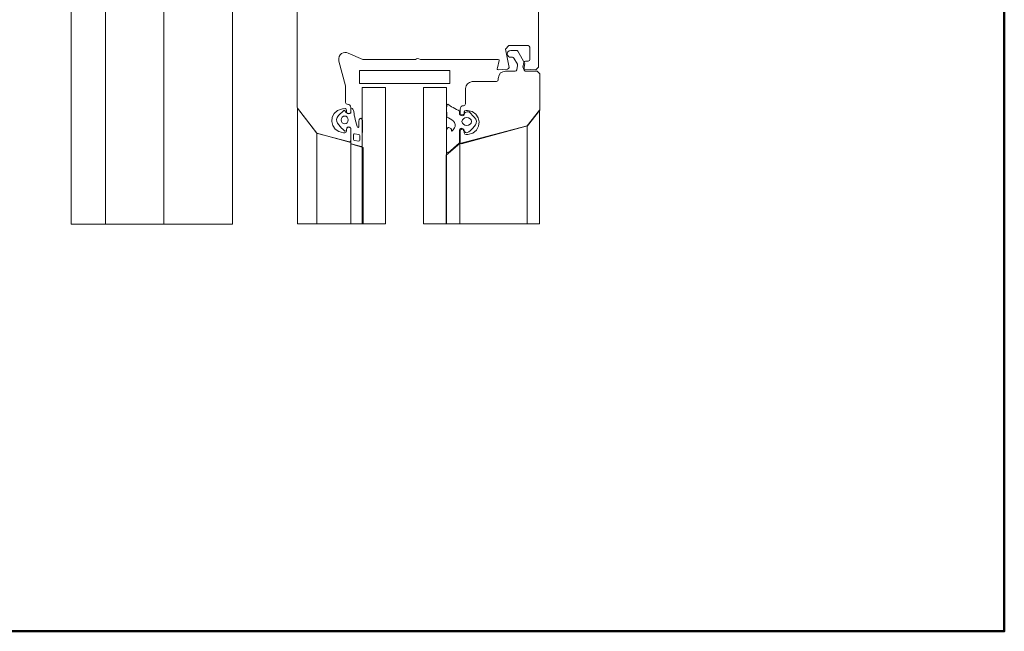
# Model space of a CAD drawing. Units: centimetres. Extents: x -8.8 to 8.8, y -14 to 13.9.
# Drawn here: x -0.8 to 8.8, y -9.4 to -3.4 of the extents above; entities that cross this region are included whole.
import ezdxf

# ---------------------------------------------------------------- set-up
doc = ezdxf.new("R2010")
doc.units = ezdxf.units.CM
doc.header["$MEASUREMENT"] = 0
doc.layers.add('Ebene 1', color=7, linetype='Continuous')

msp = doc.modelspace()

# ---------------------------------------------------------------- linework, layer by layer
at = {"layer": 'Ebene 1', "color": 242, "lineweight": 50}
msp.add_open_spline([(-7.74525, 13.94876), (-7.74525, 13.94876), (8.75475, 13.94876), (8.75475, 13.94876), (8.75475, 13.94876), (8.75475, 13.94876), (8.75475, -9.35128), (8.75475, -9.35128), (8.75475, -9.35128), (8.75475, -9.35128), (-8.74525, -9.35128), (-8.74525, -9.35128), (-8.74525, -9.35128), (-8.74525, -9.35128), (-8.74525, 11.94876), (-8.74525, 11.94876), (-8.74525, 11.94876), (-8.74525, 11.94876), (-7.74525, 13.94876), (-7.74525, 13.94876)], degree=3, knots=[0, 0, 0, 0, 0.1666667, 0.1666667, 0.1666667, 0.1666667, 0.3333333, 0.3333333, 0.3333333, 0.3333333, 0.5, 0.5, 0.5, 0.5, 0.6666667, 0.6666667, 0.6666667, 0.6666667, 1, 1, 1, 1], dxfattribs=at)
at = {"layer": 'Ebene 1', "color": 250, "lineweight": 9}
for points, knots in [([(0.02208, -0.57177), (0.02208, -0.57177), (0.02208, -5.3943), (0.02208, -5.3943), (0.02208, -5.3943), (0.02208, -5.3943), (-0.31125, -5.3943), (-0.31125, -5.3943), (-0.31125, -5.3943), (-0.31125, -5.3943), (-0.31125, -0.57177), (-0.31125, -0.57177), (-0.31125, -0.57177), (-0.31125, -0.57177), (-0.31125, 0.76155), (-0.31125, 0.76155), (-0.31125, 0.76155), (-0.06024, 0.5722), (0.02208, -0.1914), (0.02208, -0.57177)], [0, 0, 0, 0, 0.1666667, 0.1666667, 0.1666667, 0.1666667, 0.3333333, 0.3333333, 0.3333333, 0.3333333, 0.5, 0.5, 0.5, 0.5, 0.6666667, 0.6666667, 0.6666667, 0.6666667, 1, 1, 1, 1]), ([(1.25542, -0.57177), (1.25542, -0.12733), (1.25542, 0.31711), (1.25542, 0.76155), (1.25542, 0.76155), (0.77457, 0.44176), (0.5897, -0.02617), (0.58874, -0.57177), (0.58874, -0.57177), (0.58874, -0.57177), (0.58874, -5.3943), (0.58874, -5.3943), (0.58874, -5.3943), (0.58874, -5.3943), (1.25542, -5.3943), (1.25542, -5.3943), (1.25542, -5.3943), (1.25542, -5.3943), (1.25542, -0.57177), (1.25542, -0.57177)], [0, 0, 0, 0, 0.1666667, 0.1666667, 0.1666667, 0.1666667, 0.3333333, 0.3333333, 0.3333333, 0.3333333, 0.5, 0.5, 0.5, 0.5, 0.6666667, 0.6666667, 0.6666667, 0.6666667, 1, 1, 1, 1]), ([(4.22879, -2.07513), (4.22879, -2.07513), (4.22671, -2.06903), (4.22671, -2.06903), (4.22671, -2.06903), (4.22671, -2.06903), (4.11466, -1.92298), (4.11466, -1.92298), (4.11466, -1.92298), (4.11281, -1.92045), (4.11016, -1.91915), (4.1067, -1.91905), (4.1067, -1.91905), (4.1067, -1.91905), (3.75354, -1.91905), (3.75354, -1.91905), (3.75354, -1.91905), (3.74842, -1.91951), (3.74457, -1.92203), (3.7435, -1.92909), (3.7435, -1.92909), (3.7435, -1.92909), (3.74334, -2.05256), (3.74334, -2.05256), (3.74334, -2.05256), (3.76255, -2.06756), (3.78028, -2.06253), (3.78366, -2.04124), (3.78366, -2.04124), (3.78366, -2.04124), (3.78385, -2.01026), (3.78385, -2.01026), (3.78385, -2.01026), (3.78543, -2.00077), (3.79368, -1.99579), (3.80039, -1.99603), (3.80039, -1.99603), (3.80039, -1.99603), (3.82473, -1.99603), (3.82473, -1.99603), (3.82473, -1.99603), (3.82998, -1.996), (3.83456, -1.99838), (3.83843, -2.00316), (3.83843, -2.00316), (3.83843, -2.00316), (3.91811, -2.11696), (3.91811, -2.11696), (3.91811, -2.11696), (3.9226, -2.12098), (3.9226, -2.1274), (3.91811, -2.13615), (3.91811, -2.13615), (3.91811, -2.13615), (3.84898, -2.23491), (3.84898, -2.23491), (3.84898, -2.23491), (3.84519, -2.23986), (3.84063, -2.24223), (3.83527, -2.24203), (3.83527, -2.24203), (3.83527, -2.24203), (3.80039, -2.24203), (3.80039, -2.24203), (3.80039, -2.24203), (3.79641, -2.24183), (3.79245, -2.24061), (3.78856, -2.23712), (3.78856, -2.23712), (3.78547, -2.23457), (3.78342, -2.231), (3.78366, -2.22529), (3.78366, -2.22529), (3.78366, -2.22529), (3.78366, -2.21189), (3.78366, -2.21189), (3.78366, -2.21189), (3.77857, -2.1902), (3.76519, -2.18637), (3.7435, -2.2003), (3.7435, -2.2003), (3.7435, -2.2003), (3.7435, -2.27046), (3.7435, -2.27046), (3.7435, -2.27046), (3.74357, -2.27979), (3.74915, -2.28536), (3.76023, -2.2872), (3.76023, -2.2872), (3.76926, -2.28812), (3.77583, -2.29239), (3.77696, -2.30393), (3.77696, -2.30393), (3.77696, -2.30393), (3.77623, -2.54674), (3.77623, -2.54674), (3.77623, -2.54674), (3.77372, -2.56754), (3.75723, -2.58144), (3.72676, -2.58842), (3.72676, -2.58842), (3.72676, -2.58842), (3.43894, -2.58842), (3.43894, -2.58842), (3.43894, -2.58842), (3.43305, -2.58938), (3.4297, -2.59276), (3.4289, -2.59846), (3.4289, -2.59846), (3.4289, -2.59846), (3.4289, -2.65202), (3.4289, -2.65202), (3.4289, -2.65202), (3.4289, -2.65202), (3.41886, -2.66207), (3.41886, -2.66207), (3.41886, -2.66207), (3.41886, -2.66207), (3.372, -2.66207), (3.372, -2.66207), (3.372, -2.66207), (3.372, -2.66207), (3.36196, -2.67211), (3.36196, -2.67211), (3.36196, -2.67211), (3.36196, -2.67211), (3.36196, -2.77586), (3.36196, -2.77586), (3.36196, -2.77586), (3.36196, -2.77586), (3.372, -2.7859), (3.372, -2.7859), (3.372, -2.7859), (3.372, -2.7859), (3.41886, -2.7859), (3.41886, -2.7859), (3.41886, -2.7859), (3.41886, -2.7859), (3.4289, -2.79594), (3.4289, -2.79594), (3.4289, -2.79594), (3.4289, -2.79594), (3.4284, -2.94558), (3.4284, -2.94558), (3.4284, -2.94558), (3.42587, -2.96141), (3.41388, -2.96988), (3.39543, -2.97332), (3.39543, -2.97332), (3.39543, -2.97332), (3.16785, -2.97332), (3.16785, -2.97332), (3.16785, -2.97332), (3.16785, -2.97332), (3.15781, -2.98336), (3.15781, -2.98336), (3.15781, -2.98336), (3.15781, -2.98336), (3.14777, -2.97332), (3.14777, -2.97332), (3.14777, -2.97332), (3.14777, -2.97332), (2.92019, -2.97332), (2.92019, -2.97332), (2.92019, -2.97332), (2.90004, -2.97189), (2.88888, -2.96073), (2.88672, -2.93985), (2.88672, -2.93985), (2.88672, -2.93985), (2.88672, -2.79594), (2.88672, -2.79594), (2.88672, -2.79594), (2.88672, -2.79594), (2.89676, -2.7859), (2.89676, -2.7859), (2.89676, -2.7859), (2.89676, -2.7859), (2.94361, -2.7859), (2.94361, -2.7859), (2.94361, -2.7859), (2.94361, -2.7859), (2.95366, -2.77586), (2.95366, -2.77586), (2.95366, -2.77586), (2.95366, -2.77586), (2.95366, -2.67211), (2.95366, -2.67211), (2.95366, -2.67211), (2.95366, -2.67211), (2.94361, -2.66207), (2.94361, -2.66207), (2.94361, -2.66207), (2.94361, -2.66207), (2.89676, -2.66207), (2.89676, -2.66207), (2.89676, -2.66207), (2.89676, -2.66207), (2.88672, -2.65202), (2.88672, -2.65202), (2.88672, -2.65202), (2.88672, -2.65202), (2.88672, -2.58853), (2.88672, -2.58853), (2.88672, -2.58853), (2.88672, -2.58853), (2.31442, -2.58853), (2.31442, -2.58853), (2.31442, -2.58853), (2.31442, -2.58853), (2.26422, -2.63864), (2.26422, -2.63864), (2.26422, -2.63864), (2.26422, -2.63864), (2.26422, -2.72231), (2.26422, -2.72231), (2.26422, -2.72231), (2.26298, -2.73308), (2.25741, -2.73865), (2.24748, -2.73904), (2.24748, -2.73904), (2.24748, -2.73904), (1.99647, -2.73904), (1.99647, -2.73904), (1.99647, -2.73904), (1.98308, -2.73693), (1.97997, -2.73026), (1.97974, -2.72231), (1.97974, -2.72231), (1.97974, -2.72231), (1.97974, -2.68549), (1.97974, -2.68549), (1.97974, -2.68549), (1.9743, -2.62553), (1.89149, -2.62328), (1.88603, -2.68549), (1.88603, -2.68549), (1.88603, -2.68549), (1.88603, -4.26226), (1.88603, -4.26226), (1.88603, -4.26226), (1.88603, -4.26226), (1.88811, -4.2684), (1.88811, -4.2684), (1.88811, -4.2684), (1.88811, -4.2684), (2.07218, -4.50826), (2.07218, -4.50826), (2.07218, -4.50826), (2.07218, -4.50826), (2.08276, -4.51326), (2.08276, -4.51326), (2.08276, -4.51326), (2.08276, -4.51326), (2.39214, -4.59617), (2.39214, -4.59617), (2.39214, -4.59617), (2.3977, -4.5969), (2.4023, -4.5948), (2.40478, -4.58647), (2.40478, -4.58647), (2.40478, -4.58647), (2.40478, -4.46276), (2.40478, -4.46276), (2.40478, -4.46276), (2.38677, -4.44751), (2.37276, -4.44881), (2.36462, -4.47435), (2.36462, -4.47435), (2.36462, -4.47435), (2.3646, -4.48981), (2.3646, -4.48981), (2.3646, -4.48981), (2.36303, -4.50296), (2.3531, -4.50839), (2.33481, -4.50609), (2.33481, -4.50609), (2.19415, -4.50016), (2.17533, -4.29809), (2.32467, -4.27261), (2.32467, -4.27261), (2.32467, -4.27261), (2.34956, -4.27246), (2.34956, -4.27246), (2.34956, -4.27246), (2.35748, -4.27287), (2.36334, -4.27695), (2.36462, -4.28911), (2.36462, -4.28911), (2.36462, -4.28911), (2.36462, -4.30366), (2.36462, -4.30366), (2.36462, -4.30366), (2.36726, -4.32073), (2.3773, -4.32652), (2.39474, -4.32104), (2.39474, -4.32104), (2.39474, -4.32104), (2.40478, -4.31526), (2.40478, -4.31526), (2.40478, -4.31526), (2.40478, -4.31526), (2.40478, -4.26183), (2.40478, -4.26183), (2.40478, -4.26183), (2.40311, -4.24068), (2.39196, -4.22952), (2.37131, -4.22836), (2.37131, -4.22836), (2.36075, -4.2283), (2.35485, -4.22308), (2.35458, -4.21163), (2.35458, -4.21163), (2.35458, -4.21163), (2.35458, -4.0519), (2.35458, -4.0519), (2.35458, -4.0519), (2.35458, -4.0519), (2.28993, -3.8106), (2.28993, -3.8106), (2.28993, -3.8106), (2.27819, -3.74005), (2.33877, -3.71364), (2.38135, -3.73193), (2.38135, -3.73193), (2.38135, -3.73193), (2.52192, -3.79328), (2.52192, -3.79328), (2.52192, -3.79328), (2.52192, -3.79328), (3.0335, -3.79328), (3.0335, -3.79328), (3.0335, -3.79328), (3.04728, -3.78405), (3.06292, -3.78282), (3.08131, -3.79328), (3.08131, -3.79328), (3.08131, -3.79328), (3.83794, -3.79328), (3.83794, -3.79328), (3.83794, -3.79328), (3.84497, -3.79432), (3.84821, -3.79852), (3.84764, -3.80591), (3.84764, -3.80591), (3.84764, -3.80591), (3.82933, -3.87423), (3.82933, -3.87423), (3.82933, -3.87423), (3.82519, -3.88558), (3.82804, -3.89205), (3.83787, -3.89366), (3.83787, -3.89366), (3.83787, -3.89366), (3.92868, -3.88763), (3.92868, -3.88763), (3.92868, -3.88763), (3.93587, -3.88695), (3.94102, -3.88218), (3.94413, -3.87334), (3.94413, -3.87334), (3.94413, -3.87334), (3.90842, -3.69288), (3.90842, -3.69288), (3.90842, -3.69288), (3.90842, -3.69288), (3.94189, -3.65941), (3.94189, -3.65941), (3.94189, -3.65941), (3.94189, -3.65941), (4.1284, -3.65941), (4.1284, -3.65941), (4.1284, -3.65941), (4.13701, -3.6598), (4.14259, -3.66538), (4.14511, -3.67614), (4.14511, -3.67614), (4.14511, -3.67614), (4.14511, -3.79328), (4.14511, -3.79328), (4.14511, -3.79328), (4.14488, -3.80291), (4.14001, -3.80903), (4.1284, -3.81001), (4.1284, -3.81001), (4.1284, -3.81001), (4.1027, -3.81001), (4.1027, -3.81001), (4.1027, -3.81001), (4.09425, -3.81051), (4.08876, -3.81511), (4.0862, -3.82384), (4.0862, -3.82384), (4.0862, -3.82384), (4.07844, -3.86789), (4.07844, -3.86789), (4.07844, -3.86789), (4.07798, -3.87931), (4.08311, -3.88585), (4.09382, -3.8875), (4.09382, -3.8875), (4.09382, -3.8875), (4.2037, -3.89368), (4.2037, -3.89368), (4.2037, -3.89368), (4.2037, -3.89368), (4.22879, -3.86858), (4.22879, -3.86858), (4.22879, -3.86858), (4.22879, -3.86858), (4.22879, -2.07513), (4.22879, -2.07513)], [0, 0, 0, 0, 0.0096154, 0.0096154, 0.0096154, 0.0096154, 0.0192308, 0.0192308, 0.0192308, 0.0192308, 0.0288462, 0.0288462, 0.0288462, 0.0288462, 0.0384615, 0.0384615, 0.0384615, 0.0384615, 0.0480769, 0.0480769, 0.0480769, 0.0480769, 0.0576923, 0.0576923, 0.0576923, 0.0576923, 0.0673077, 0.0673077, 0.0673077, 0.0673077, 0.0769231, 0.0769231, 0.0769231, 0.0769231, 0.0865385, 0.0865385, 0.0865385, 0.0865385, 0.0961538, 0.0961538, 0.0961538, 0.0961538, 0.1057692, 0.1057692, 0.1057692, 0.1057692, 0.1153846, 0.1153846, 0.1153846, 0.1153846, 0.125, 0.125, 0.125, 0.125, 0.1346154, 0.1346154, 0.1346154, 0.1346154, 0.1442308, 0.1442308, 0.1442308, 0.1442308, 0.1538462, 0.1538462, 0.1538462, 0.1538462, 0.1634615, 0.1634615, 0.1634615, 0.1634615, 0.1730769, 0.1730769, 0.1730769, 0.1730769, 0.1826923, 0.1826923, 0.1826923, 0.1826923, 0.1923077, 0.1923077, 0.1923077, 0.1923077, 0.2019231, 0.2019231, 0.2019231, 0.2019231, 0.2115385, 0.2115385, 0.2115385, 0.2115385, 0.2211538, 0.2211538, 0.2211538, 0.2211538, 0.2307692, 0.2307692, 0.2307692, 0.2307692, 0.2403846, 0.2403846, 0.2403846, 0.2403846, 0.25, 0.25, 0.25, 0.25, 0.2596154, 0.2596154, 0.2596154, 0.2596154, 0.2692308, 0.2692308, 0.2692308, 0.2692308, 0.2788462, 0.2788462, 0.2788462, 0.2788462, 0.2884615, 0.2884615, 0.2884615, 0.2884615, 0.2980769, 0.2980769, 0.2980769, 0.2980769, 0.3076923, 0.3076923, 0.3076923, 0.3076923, 0.3173077, 0.3173077, 0.3173077, 0.3173077, 0.3269231, 0.3269231, 0.3269231, 0.3269231, 0.3365385, 0.3365385, 0.3365385, 0.3365385, 0.3461538, 0.3461538, 0.3461538, 0.3461538, 0.3557692, 0.3557692, 0.3557692, 0.3557692, 0.3653846, 0.3653846, 0.3653846, 0.3653846, 0.375, 0.375, 0.375, 0.375, 0.3846154, 0.3846154, 0.3846154, 0.3846154, 0.3942308, 0.3942308, 0.3942308, 0.3942308, 0.4038462, 0.4038462, 0.4038462, 0.4038462, 0.4134615, 0.4134615, 0.4134615, 0.4134615, 0.4230769, 0.4230769, 0.4230769, 0.4230769, 0.4326923, 0.4326923, 0.4326923, 0.4326923, 0.4423077, 0.4423077, 0.4423077, 0.4423077, 0.4519231, 0.4519231, 0.4519231, 0.4519231, 0.4615385, 0.4615385, 0.4615385, 0.4615385, 0.4711538, 0.4711538, 0.4711538, 0.4711538, 0.4807692, 0.4807692, 0.4807692, 0.4807692, 0.4903846, 0.4903846, 0.4903846, 0.4903846, 0.5, 0.5, 0.5, 0.5, 0.5096154, 0.5096154, 0.5096154, 0.5096154, 0.5192308, 0.5192308, 0.5192308, 0.5192308, 0.5288462, 0.5288462, 0.5288462, 0.5288462, 0.5384615, 0.5384615, 0.5384615, 0.5384615, 0.5480769, 0.5480769, 0.5480769, 0.5480769, 0.5576923, 0.5576923, 0.5576923, 0.5576923, 0.5673077, 0.5673077, 0.5673077, 0.5673077, 0.5769231, 0.5769231, 0.5769231, 0.5769231, 0.5865385, 0.5865385, 0.5865385, 0.5865385, 0.5961538, 0.5961538, 0.5961538, 0.5961538, 0.6057692, 0.6057692, 0.6057692, 0.6057692, 0.6153846, 0.6153846, 0.6153846, 0.6153846, 0.625, 0.625, 0.625, 0.625, 0.6346154, 0.6346154, 0.6346154, 0.6346154, 0.6442308, 0.6442308, 0.6442308, 0.6442308, 0.6538462, 0.6538462, 0.6538462, 0.6538462, 0.6634615, 0.6634615, 0.6634615, 0.6634615, 0.6730769, 0.6730769, 0.6730769, 0.6730769, 0.6826923, 0.6826923, 0.6826923, 0.6826923, 0.6923077, 0.6923077, 0.6923077, 0.6923077, 0.7019231, 0.7019231, 0.7019231, 0.7019231, 0.7115385, 0.7115385, 0.7115385, 0.7115385, 0.7211538, 0.7211538, 0.7211538, 0.7211538, 0.7307692, 0.7307692, 0.7307692, 0.7307692, 0.7403846, 0.7403846, 0.7403846, 0.7403846, 0.75, 0.75, 0.75, 0.75, 0.7596154, 0.7596154, 0.7596154, 0.7596154, 0.7692308, 0.7692308, 0.7692308, 0.7692308, 0.7788462, 0.7788462, 0.7788462, 0.7788462, 0.7884615, 0.7884615, 0.7884615, 0.7884615, 0.7980769, 0.7980769, 0.7980769, 0.7980769, 0.8076923, 0.8076923, 0.8076923, 0.8076923, 0.8173077, 0.8173077, 0.8173077, 0.8173077, 0.8269231, 0.8269231, 0.8269231, 0.8269231, 0.8365385, 0.8365385, 0.8365385, 0.8365385, 0.8461538, 0.8461538, 0.8461538, 0.8461538, 0.8557692, 0.8557692, 0.8557692, 0.8557692, 0.8653846, 0.8653846, 0.8653846, 0.8653846, 0.875, 0.875, 0.875, 0.875, 0.8846154, 0.8846154, 0.8846154, 0.8846154, 0.8942308, 0.8942308, 0.8942308, 0.8942308, 0.9038462, 0.9038462, 0.9038462, 0.9038462, 0.9134615, 0.9134615, 0.9134615, 0.9134615, 0.9230769, 0.9230769, 0.9230769, 0.9230769, 0.9326923, 0.9326923, 0.9326923, 0.9326923, 0.9423077, 0.9423077, 0.9423077, 0.9423077, 0.9519231, 0.9519231, 0.9519231, 0.9519231, 0.9615385, 0.9615385, 0.9615385, 0.9615385, 0.9711538, 0.9711538, 0.9711538, 0.9711538, 0.9807692, 0.9807692, 0.9807692, 0.9807692, 1, 1, 1, 1]), ([(4.24058, -3.93278), (4.24058, -3.93278), (4.21539, -3.90759), (4.21539, -3.90759), (4.21539, -3.90759), (4.21539, -3.90759), (4.10481, -3.90759), (4.10481, -3.90759), (4.10481, -3.90759), (4.09534, -3.90736), (4.08869, -3.9026), (4.08827, -3.88788), (4.08827, -3.88788), (4.08827, -3.88788), (4.09783, -3.83369), (4.09783, -3.83369), (4.09783, -3.83369), (4.09783, -3.83369), (4.02899, -3.71445), (4.02899, -3.71445), (4.02899, -3.71445), (4.02489, -3.70932), (4.02024, -3.70585), (4.01445, -3.70606), (4.01445, -3.70606), (4.01445, -3.70606), (3.96011, -3.70606), (3.96011, -3.70606), (3.96011, -3.70606), (3.90539, -3.71493), (3.92372, -3.77421), (3.96011, -3.77323), (3.96011, -3.77323), (3.96011, -3.77323), (3.97565, -3.77323), (3.97565, -3.77323), (3.97565, -3.77323), (3.98305, -3.77323), (3.98733, -3.77666), (3.9902, -3.78163), (3.9902, -3.78163), (3.9902, -3.78163), (4.02437, -3.84082), (4.02437, -3.84082), (4.02437, -3.84082), (4.02645, -3.84402), (4.02712, -3.84779), (4.02638, -3.85213), (4.02638, -3.85213), (4.02638, -3.85213), (4.01905, -3.89371), (4.01905, -3.89371), (4.01905, -3.89371), (4.016, -3.902), (4.01119, -3.90766), (4.00251, -3.90759), (4.00251, -3.90759), (4.00251, -3.90759), (3.90805, -3.90759), (3.90805, -3.90759), (3.90805, -3.90759), (3.87257, -3.9128), (3.84237, -3.92608), (3.83751, -3.97813), (3.83751, -3.97813), (3.83751, -3.97813), (3.83751, -3.99156), (3.83751, -3.99156), (3.83751, -3.99156), (3.83652, -4.00013), (3.83224, -4.0066), (3.82072, -4.00836), (3.82072, -4.00836), (3.82072, -4.00836), (3.58469, -4.00847), (3.58469, -4.00847), (3.58469, -4.00847), (3.54368, -4.01537), (3.52277, -4.03868), (3.51849, -4.07558), (3.51849, -4.07558), (3.51849, -4.07558), (3.51842, -4.22668), (3.51842, -4.22668), (3.51842, -4.22668), (3.51731, -4.23698), (3.51171, -4.24259), (3.50162, -4.24348), (3.50162, -4.24348), (3.48287, -4.24511), (3.47093, -4.25541), (3.46803, -4.27718), (3.46803, -4.27718), (3.46803, -4.27718), (3.46803, -4.33236), (3.46803, -4.33236), (3.46803, -4.33236), (3.46803, -4.33236), (3.47811, -4.33819), (3.47811, -4.33819), (3.47811, -4.33819), (3.49373, -4.34534), (3.50793, -4.33622), (3.50834, -4.32074), (3.50834, -4.32074), (3.50834, -4.32074), (3.50859, -4.30272), (3.50859, -4.30272), (3.50859, -4.30272), (3.51084, -4.29473), (3.51592, -4.28965), (3.52513, -4.28883), (3.52513, -4.28883), (3.52513, -4.28883), (3.5398, -4.2889), (3.5398, -4.2889), (3.5398, -4.2889), (3.67758, -4.29398), (3.70129, -4.50704), (3.54121, -4.52379), (3.54121, -4.52379), (3.54121, -4.52379), (3.52513, -4.52396), (3.52513, -4.52396), (3.52513, -4.52396), (3.51612, -4.52406), (3.51053, -4.51848), (3.50834, -4.50716), (3.50834, -4.50716), (3.50834, -4.50716), (3.50834, -4.49205), (3.50834, -4.49205), (3.50834, -4.49205), (3.5071, -4.47525), (3.49532, -4.46905), (3.48089, -4.47325), (3.48089, -4.47325), (3.48089, -4.47325), (3.46803, -4.4804), (3.46803, -4.4804), (3.46803, -4.4804), (3.46803, -4.4804), (3.46803, -4.60289), (3.46803, -4.60289), (3.46803, -4.60289), (3.46843, -4.61182), (3.47311, -4.61439), (3.48071, -4.61262), (3.48071, -4.61262), (3.48071, -4.61262), (4.12304, -4.44052), (4.12304, -4.44052), (4.12304, -4.44052), (4.12304, -4.44052), (4.24058, -4.28609), (4.24058, -4.28609), (4.24058, -4.28609), (4.24058, -4.28609), (4.24058, -3.93278), (4.24058, -3.93278)], [0, 0, 0, 0, 0.0243902, 0.0243902, 0.0243902, 0.0243902, 0.0487805, 0.0487805, 0.0487805, 0.0487805, 0.0731707, 0.0731707, 0.0731707, 0.0731707, 0.097561, 0.097561, 0.097561, 0.097561, 0.1219512, 0.1219512, 0.1219512, 0.1219512, 0.1463415, 0.1463415, 0.1463415, 0.1463415, 0.1707317, 0.1707317, 0.1707317, 0.1707317, 0.195122, 0.195122, 0.195122, 0.195122, 0.2195122, 0.2195122, 0.2195122, 0.2195122, 0.2439024, 0.2439024, 0.2439024, 0.2439024, 0.2682927, 0.2682927, 0.2682927, 0.2682927, 0.2926829, 0.2926829, 0.2926829, 0.2926829, 0.3170732, 0.3170732, 0.3170732, 0.3170732, 0.3414634, 0.3414634, 0.3414634, 0.3414634, 0.3658537, 0.3658537, 0.3658537, 0.3658537, 0.3902439, 0.3902439, 0.3902439, 0.3902439, 0.4146341, 0.4146341, 0.4146341, 0.4146341, 0.4390244, 0.4390244, 0.4390244, 0.4390244, 0.4634146, 0.4634146, 0.4634146, 0.4634146, 0.4878049, 0.4878049, 0.4878049, 0.4878049, 0.5121951, 0.5121951, 0.5121951, 0.5121951, 0.5365854, 0.5365854, 0.5365854, 0.5365854, 0.5609756, 0.5609756, 0.5609756, 0.5609756, 0.5853659, 0.5853659, 0.5853659, 0.5853659, 0.6097561, 0.6097561, 0.6097561, 0.6097561, 0.6341463, 0.6341463, 0.6341463, 0.6341463, 0.6585366, 0.6585366, 0.6585366, 0.6585366, 0.6829268, 0.6829268, 0.6829268, 0.6829268, 0.7073171, 0.7073171, 0.7073171, 0.7073171, 0.7317073, 0.7317073, 0.7317073, 0.7317073, 0.7560976, 0.7560976, 0.7560976, 0.7560976, 0.7804878, 0.7804878, 0.7804878, 0.7804878, 0.804878, 0.804878, 0.804878, 0.804878, 0.8292683, 0.8292683, 0.8292683, 0.8292683, 0.8536585, 0.8536585, 0.8536585, 0.8536585, 0.8780488, 0.8780488, 0.8780488, 0.8780488, 0.902439, 0.902439, 0.902439, 0.902439, 0.9268293, 0.9268293, 0.9268293, 0.9268293, 0.9512195, 0.9512195, 0.9512195, 0.9512195, 1, 1, 1, 1]), ([(2.4909, -3.90221), (2.4909, -3.90221), (3.36707, -3.90221), (3.36707, -3.90221), (3.36707, -3.90221), (3.36707, -3.90221), (3.36707, -4.02775), (3.36707, -4.02775), (3.36707, -4.02775), (3.36707, -4.02775), (2.4909, -4.02775), (2.4909, -4.02775), (2.4909, -4.02775), (2.4909, -4.02775), (2.4909, -3.90221), (2.4909, -3.90221)], [0, 0, 0, 0, 0.2, 0.2, 0.2, 0.2, 0.4, 0.4, 0.4, 0.4, 0.6, 0.6, 0.6, 0.6, 1, 1, 1, 1]), ([(2.51752, -5.39017), (2.51752, -5.39017), (2.74198, -5.39017), (2.74198, -5.39017), (2.74198, -5.39017), (2.74198, -5.39017), (2.74198, -4.06575), (2.74198, -4.06575), (2.74198, -4.06575), (2.74198, -4.06575), (2.51752, -4.06575), (2.51752, -4.06575), (2.51752, -4.06575), (2.51752, -4.06575), (2.51752, -5.39017), (2.51752, -5.39017), (2.51752, -5.39017), (2.51752, -5.39017), (2.51752, -5.39017), (2.51752, -5.39017)], [0, 0, 0, 0, 0.1666667, 0.1666667, 0.1666667, 0.1666667, 0.3333333, 0.3333333, 0.3333333, 0.3333333, 0.5, 0.5, 0.5, 0.5, 0.6666667, 0.6666667, 0.6666667, 0.6666667, 1, 1, 1, 1]), ([(3.11215, -5.39017), (3.11215, -5.39017), (3.33661, -5.39017), (3.33661, -5.39017), (3.33661, -5.39017), (3.33661, -5.39017), (3.33661, -4.06575), (3.33661, -4.06575), (3.33661, -4.06575), (3.33661, -4.06575), (3.11215, -4.06575), (3.11215, -4.06575), (3.11215, -4.06575), (3.11215, -4.06575), (3.11215, -5.39017), (3.11215, -5.39017), (3.11215, -5.39017), (3.11215, -5.39017), (3.11215, -5.39017), (3.11215, -5.39017)], [0, 0, 0, 0, 0.1666667, 0.1666667, 0.1666667, 0.1666667, 0.3333333, 0.3333333, 0.3333333, 0.3333333, 0.5, 0.5, 0.5, 0.5, 0.6666667, 0.6666667, 0.6666667, 0.6666667, 1, 1, 1, 1]), ([(3.55636, -4.3045), (3.55636, -4.3045), (3.60539, -4.35442), (3.60539, -4.35442), (3.60539, -4.35442), (3.65797, -4.40794), (3.59541, -4.45672), (3.56469, -4.48846), (3.56469, -4.48846), (3.5295, -4.52481), (3.50163, -4.49687), (3.50049, -4.47623), (3.50049, -4.47623), (3.4997, -4.46201), (3.46166, -4.45375), (3.46166, -4.48088), (3.46166, -4.48088), (3.46166, -4.48088), (3.46166, -4.59995), (3.46166, -4.59995), (3.46166, -4.59995), (3.46166, -4.60431), (3.46221, -4.60557), (3.45896, -4.60832), (3.45896, -4.60832), (3.45896, -4.60832), (3.35029, -4.70044), (3.35029, -4.70044), (3.35029, -4.70044), (3.34909, -4.70146), (3.3366, -4.69468), (3.3366, -4.6915), (3.3366, -4.6915), (3.3366, -4.6915), (3.3366, -4.48242), (3.3366, -4.48242), (3.3366, -4.48242), (3.3366, -4.46901), (3.34988, -4.45261), (3.35829, -4.45556), (3.35829, -4.45556), (3.37489, -4.46134), (3.38538, -4.46895), (3.38346, -4.48771), (3.38346, -4.48771), (3.38129, -4.509), (3.41485, -4.45796), (3.41928, -4.4448), (3.41928, -4.4448), (3.43785, -4.3897), (3.33928, -4.35947), (3.34008, -4.35382), (3.34008, -4.35382), (3.33817, -4.32246), (3.32497, -4.19291), (3.36069, -4.23927), (3.36069, -4.23927), (3.37624, -4.25352), (3.46071, -4.291), (3.46089, -4.29738), (3.46089, -4.29738), (3.46089, -4.29738), (3.46167, -4.32523), (3.46167, -4.32523), (3.46167, -4.32523), (3.46203, -4.33831), (3.49835, -4.33676), (3.50973, -4.32182), (3.50973, -4.32182), (3.51406, -4.31613), (3.51547, -4.31022), (3.5172, -4.30843), (3.5172, -4.30843), (3.52251, -4.30301), (3.55316, -4.30171), (3.55636, -4.3045)], [0, 0, 0, 0, 0.05, 0.05, 0.05, 0.05, 0.1, 0.1, 0.1, 0.1, 0.15, 0.15, 0.15, 0.15, 0.2, 0.2, 0.2, 0.2, 0.25, 0.25, 0.25, 0.25, 0.3, 0.3, 0.3, 0.3, 0.35, 0.35, 0.35, 0.35, 0.4, 0.4, 0.4, 0.4, 0.45, 0.45, 0.45, 0.45, 0.5, 0.5, 0.5, 0.5, 0.55, 0.55, 0.55, 0.55, 0.6, 0.6, 0.6, 0.6, 0.65, 0.65, 0.65, 0.65, 0.7, 0.7, 0.7, 0.7, 0.75, 0.75, 0.75, 0.75, 0.8, 0.8, 0.8, 0.8, 0.85, 0.85, 0.85, 0.85, 0.9, 0.9, 0.9, 0.9, 1, 1, 1, 1]), ([(2.07572, -5.39017), (2.07572, -5.39017), (1.8863, -5.39017), (1.8863, -5.39017), (1.8863, -5.39017), (1.8863, -5.39017), (1.8863, -4.2684), (1.8863, -4.2684), (1.8863, -4.2684), (1.8863, -4.2684), (2.07572, -4.5103), (2.07572, -4.5103), (2.07572, -4.5103), (2.07572, -4.5103), (2.07572, -5.39017), (2.07572, -5.39017)], [0, 0, 0, 0, 0.2, 0.2, 0.2, 0.2, 0.4, 0.4, 0.4, 0.4, 0.6, 0.6, 0.6, 0.6, 1, 1, 1, 1]), ([(2.33665, -4.28926), (2.33665, -4.28926), (2.28762, -4.33919), (2.28762, -4.33919), (2.28762, -4.33919), (2.23504, -4.39269), (2.29761, -4.44148), (2.32833, -4.47322), (2.32833, -4.47322), (2.36352, -4.50959), (2.36499, -4.48162), (2.36613, -4.461), (2.36613, -4.461), (2.36692, -4.44678), (2.40496, -4.43851), (2.40496, -4.46563), (2.40496, -4.46563), (2.40496, -4.46563), (2.40496, -4.60513), (2.40496, -4.60513), (2.40496, -4.60513), (2.40496, -4.6095), (2.40358, -4.61245), (2.40766, -4.6135), (2.40766, -4.6135), (2.40766, -4.6135), (2.50639, -4.63873), (2.50639, -4.63873), (2.50639, -4.63873), (2.5079, -4.63909), (2.51686, -4.63297), (2.51687, -4.6298), (2.51687, -4.6298), (2.51687, -4.6298), (2.51813, -4.38549), (2.51813, -4.38549), (2.51813, -4.38549), (2.5182, -4.37208), (2.50537, -4.36351), (2.49697, -4.36644), (2.49697, -4.36644), (2.48036, -4.37221), (2.48124, -4.41845), (2.48316, -4.43722), (2.48316, -4.43722), (2.48534, -4.45851), (2.47072, -4.45976), (2.46627, -4.44658), (2.46627, -4.44658), (2.4477, -4.3915), (2.43495, -4.30535), (2.43414, -4.29968), (2.43414, -4.29968), (2.43414, -4.29968), (2.43227, -4.28949), (2.43227, -4.28949), (2.43227, -4.28949), (2.42774, -4.26469), (2.40609, -4.26911), (2.40573, -4.28216), (2.40573, -4.28216), (2.40573, -4.28216), (2.40495, -4.30999), (2.40495, -4.30999), (2.40495, -4.30999), (2.40459, -4.32307), (2.36827, -4.32154), (2.35689, -4.30658), (2.35689, -4.30658), (2.35256, -4.30089), (2.35115, -4.29498), (2.34942, -4.29322), (2.34942, -4.29322), (2.3441, -4.28779), (2.33985, -4.28646), (2.33665, -4.28926)], [0, 0, 0, 0, 0.05, 0.05, 0.05, 0.05, 0.1, 0.1, 0.1, 0.1, 0.15, 0.15, 0.15, 0.15, 0.2, 0.2, 0.2, 0.2, 0.25, 0.25, 0.25, 0.25, 0.3, 0.3, 0.3, 0.3, 0.35, 0.35, 0.35, 0.35, 0.4, 0.4, 0.4, 0.4, 0.45, 0.45, 0.45, 0.45, 0.5, 0.5, 0.5, 0.5, 0.55, 0.55, 0.55, 0.55, 0.6, 0.6, 0.6, 0.6, 0.65, 0.65, 0.65, 0.65, 0.7, 0.7, 0.7, 0.7, 0.75, 0.75, 0.75, 0.75, 0.8, 0.8, 0.8, 0.8, 0.85, 0.85, 0.85, 0.85, 0.9, 0.9, 0.9, 0.9, 1, 1, 1, 1]), ([(4.23754, -5.3902), (4.23754, -5.3902), (4.11999, -5.3902), (4.11999, -5.3902), (4.11999, -5.3902), (4.11999, -5.3902), (4.11999, -4.44052), (4.11999, -4.44052), (4.11999, -4.44052), (4.11999, -4.44052), (4.23754, -4.28609), (4.23754, -4.28609), (4.23754, -4.28609), (4.23754, -4.28609), (4.23754, -5.3902), (4.23754, -5.3902)], [0, 0, 0, 0, 0.2, 0.2, 0.2, 0.2, 0.4, 0.4, 0.4, 0.4, 0.6, 0.6, 0.6, 0.6, 1, 1, 1, 1]), ([(2.34688, -4.34392), (2.32805, -4.34392), (2.31278, -4.36101), (2.31278, -4.3821), (2.31278, -4.3821), (2.31278, -4.40319), (2.32805, -4.42027), (2.34688, -4.42027), (2.34688, -4.42027), (2.36571, -4.42027), (2.38098, -4.40319), (2.38098, -4.3821), (2.38098, -4.3821), (2.38098, -4.36101), (2.36571, -4.34392), (2.34688, -4.34392)], [0, 0, 0, 0, 0.2, 0.2, 0.2, 0.2, 0.4, 0.4, 0.4, 0.4, 0.6, 0.6, 0.6, 0.6, 1, 1, 1, 1]), ([(2.34688, -4.34392), (2.32805, -4.34392), (2.31278, -4.36101), (2.31278, -4.3821), (2.31278, -4.3821), (2.31278, -4.40319), (2.32805, -4.42027), (2.34688, -4.42027), (2.34688, -4.42027), (2.36571, -4.42027), (2.38098, -4.40319), (2.38098, -4.3821), (2.38098, -4.3821), (2.38098, -4.36101), (2.36571, -4.34392), (2.34688, -4.34392)], [0, 0, 0, 0, 0.2, 0.2, 0.2, 0.2, 0.4, 0.4, 0.4, 0.4, 0.6, 0.6, 0.6, 0.6, 1, 1, 1, 1]), ([(2.34688, -4.34392), (2.32805, -4.34392), (2.31278, -4.36101), (2.31278, -4.3821), (2.31278, -4.3821), (2.31278, -4.40319), (2.32805, -4.42027), (2.34688, -4.42027), (2.34688, -4.42027), (2.36571, -4.42027), (2.38098, -4.40319), (2.38098, -4.3821), (2.38098, -4.3821), (2.38098, -4.36102), (2.36571, -4.34392), (2.34688, -4.34392)], [0, 0, 0, 0, 0.2, 0.2, 0.2, 0.2, 0.4, 0.4, 0.4, 0.4, 0.6, 0.6, 0.6, 0.6, 1, 1, 1, 1]), ([(2.34688, -4.34392), (2.32805, -4.34392), (2.31278, -4.36102), (2.31278, -4.3821), (2.31278, -4.3821), (2.31278, -4.40319), (2.32805, -4.42027), (2.34688, -4.42027), (2.34688, -4.42027), (2.36571, -4.42027), (2.38098, -4.40319), (2.38098, -4.3821), (2.38098, -4.3821), (2.38098, -4.36102), (2.36571, -4.34392), (2.34688, -4.34392)], [0, 0, 0, 0, 0.2, 0.2, 0.2, 0.2, 0.4, 0.4, 0.4, 0.4, 0.6, 0.6, 0.6, 0.6, 1, 1, 1, 1]), ([(2.34688, -4.34392), (2.32805, -4.34392), (2.31278, -4.36102), (2.31278, -4.3821), (2.31278, -4.3821), (2.31278, -4.40319), (2.32805, -4.42027), (2.34688, -4.42027), (2.34688, -4.42027), (2.36571, -4.42027), (2.38098, -4.40319), (2.38098, -4.3821), (2.38098, -4.3821), (2.38098, -4.36102), (2.36571, -4.34392), (2.34688, -4.34392)], [0, 0, 0, 0, 0.2, 0.2, 0.2, 0.2, 0.4, 0.4, 0.4, 0.4, 0.6, 0.6, 0.6, 0.6, 1, 1, 1, 1]), ([(2.34688, -4.34392), (2.32805, -4.34392), (2.31278, -4.36102), (2.31278, -4.3821), (2.31278, -4.3821), (2.31278, -4.40319), (2.32805, -4.42027), (2.34688, -4.42027), (2.34688, -4.42027), (2.36571, -4.42027), (2.38098, -4.40319), (2.38098, -4.3821), (2.38098, -4.3821), (2.38098, -4.36102), (2.36571, -4.34392), (2.34688, -4.34392)], [0, 0, 0, 0, 0.2, 0.2, 0.2, 0.2, 0.4, 0.4, 0.4, 0.4, 0.6, 0.6, 0.6, 0.6, 1, 1, 1, 1]), ([(2.34688, -4.34392), (2.32805, -4.34392), (2.31278, -4.36102), (2.31278, -4.3821), (2.31278, -4.3821), (2.31278, -4.40319), (2.32805, -4.42027), (2.34688, -4.42027), (2.34688, -4.42027), (2.36571, -4.42027), (2.38098, -4.40319), (2.38098, -4.3821), (2.38098, -4.3821), (2.38098, -4.36102), (2.36571, -4.34392), (2.34688, -4.34392)], [0, 0, 0, 0, 0.2, 0.2, 0.2, 0.2, 0.4, 0.4, 0.4, 0.4, 0.6, 0.6, 0.6, 0.6, 1, 1, 1, 1]), ([(2.34688, -4.34392), (2.32805, -4.34392), (2.31278, -4.36102), (2.31278, -4.3821), (2.31278, -4.3821), (2.31278, -4.40319), (2.32805, -4.42027), (2.34688, -4.42027), (2.34688, -4.42027), (2.36571, -4.42027), (2.38098, -4.40319), (2.38098, -4.3821), (2.38098, -4.3821), (2.38098, -4.36102), (2.36571, -4.34392), (2.34688, -4.34392)], [0, 0, 0, 0, 0.2, 0.2, 0.2, 0.2, 0.4, 0.4, 0.4, 0.4, 0.6, 0.6, 0.6, 0.6, 1, 1, 1, 1]), ([(2.34688, -4.34392), (2.32805, -4.34392), (2.31278, -4.36102), (2.31278, -4.3821), (2.31278, -4.3821), (2.31278, -4.40319), (2.32805, -4.42027), (2.34688, -4.42027), (2.34688, -4.42027), (2.36571, -4.42027), (2.38098, -4.40319), (2.38098, -4.3821), (2.38098, -4.3821), (2.38098, -4.36102), (2.36571, -4.34392), (2.34688, -4.34392)], [0, 0, 0, 0, 0.2, 0.2, 0.2, 0.2, 0.4, 0.4, 0.4, 0.4, 0.6, 0.6, 0.6, 0.6, 1, 1, 1, 1]), ([(2.34688, -4.34393), (2.32805, -4.34393), (2.31278, -4.36102), (2.31278, -4.38211), (2.31278, -4.38211), (2.31278, -4.40319), (2.32805, -4.42028), (2.34688, -4.42028), (2.34688, -4.42028), (2.36571, -4.42028), (2.38098, -4.40319), (2.38098, -4.38211), (2.38098, -4.38211), (2.38098, -4.36102), (2.36571, -4.34393), (2.34688, -4.34393)], [0, 0, 0, 0, 0.2, 0.2, 0.2, 0.2, 0.4, 0.4, 0.4, 0.4, 0.6, 0.6, 0.6, 0.6, 1, 1, 1, 1]), ([(2.34688, -4.34393), (2.32805, -4.34393), (2.31278, -4.36102), (2.31278, -4.38211), (2.31278, -4.38211), (2.31278, -4.40319), (2.32805, -4.42028), (2.34688, -4.42028), (2.34688, -4.42028), (2.36571, -4.42028), (2.38098, -4.40319), (2.38098, -4.38211), (2.38098, -4.38211), (2.38098, -4.36102), (2.36571, -4.34393), (2.34688, -4.34393)], [0, 0, 0, 0, 0.2, 0.2, 0.2, 0.2, 0.4, 0.4, 0.4, 0.4, 0.6, 0.6, 0.6, 0.6, 1, 1, 1, 1]), ([(2.34688, -4.34393), (2.32805, -4.34393), (2.31278, -4.36102), (2.31278, -4.38211), (2.31278, -4.38211), (2.31278, -4.40319), (2.32805, -4.42028), (2.34688, -4.42028), (2.34688, -4.42028), (2.36571, -4.42028), (2.38098, -4.40319), (2.38098, -4.38211), (2.38098, -4.38211), (2.38098, -4.36102), (2.36571, -4.34393), (2.34688, -4.34393)], [0, 0, 0, 0, 0.2, 0.2, 0.2, 0.2, 0.4, 0.4, 0.4, 0.4, 0.6, 0.6, 0.6, 0.6, 1, 1, 1, 1]), ([(2.34688, -4.34393), (2.32805, -4.34393), (2.31278, -4.36102), (2.31278, -4.38211), (2.31278, -4.38211), (2.31278, -4.40319), (2.32805, -4.42028), (2.34688, -4.42028), (2.34688, -4.42028), (2.36571, -4.42028), (2.38098, -4.40319), (2.38098, -4.38211), (2.38098, -4.38211), (2.38098, -4.36102), (2.36571, -4.34393), (2.34688, -4.34393)], [0, 0, 0, 0, 0.2, 0.2, 0.2, 0.2, 0.4, 0.4, 0.4, 0.4, 0.6, 0.6, 0.6, 0.6, 1, 1, 1, 1]), ([(2.34688, -4.34393), (2.32805, -4.34393), (2.31278, -4.36102), (2.31278, -4.38211), (2.31278, -4.38211), (2.31278, -4.40319), (2.32805, -4.42028), (2.34688, -4.42028), (2.34688, -4.42028), (2.36571, -4.42028), (2.38098, -4.40319), (2.38098, -4.38211), (2.38098, -4.38211), (2.38098, -4.36102), (2.36571, -4.34393), (2.34688, -4.34393)], [0, 0, 0, 0, 0.2, 0.2, 0.2, 0.2, 0.4, 0.4, 0.4, 0.4, 0.6, 0.6, 0.6, 0.6, 1, 1, 1, 1]), ([(2.34688, -4.34393), (2.32805, -4.34393), (2.31278, -4.36102), (2.31278, -4.38211), (2.31278, -4.38211), (2.31278, -4.40319), (2.32805, -4.42028), (2.34688, -4.42028), (2.34688, -4.42028), (2.36571, -4.42028), (2.38098, -4.40319), (2.38098, -4.38211), (2.38098, -4.38211), (2.38098, -4.36102), (2.36571, -4.34393), (2.34688, -4.34393)], [0, 0, 0, 0, 0.2, 0.2, 0.2, 0.2, 0.4, 0.4, 0.4, 0.4, 0.6, 0.6, 0.6, 0.6, 1, 1, 1, 1]), ([(2.34688, -4.34393), (2.32805, -4.34393), (2.31278, -4.36102), (2.31278, -4.38211), (2.31278, -4.38211), (2.31278, -4.40319), (2.32805, -4.42028), (2.34688, -4.42028), (2.34688, -4.42028), (2.36571, -4.42028), (2.38098, -4.40319), (2.38098, -4.38211), (2.38098, -4.38211), (2.38098, -4.36102), (2.36571, -4.34393), (2.34688, -4.34393)], [0, 0, 0, 0, 0.2, 0.2, 0.2, 0.2, 0.4, 0.4, 0.4, 0.4, 0.6, 0.6, 0.6, 0.6, 1, 1, 1, 1]), ([(2.34688, -4.34393), (2.32805, -4.34393), (2.31278, -4.36102), (2.31278, -4.38211), (2.31278, -4.38211), (2.31278, -4.40319), (2.32805, -4.42028), (2.34688, -4.42028), (2.34688, -4.42028), (2.36571, -4.42028), (2.38098, -4.40319), (2.38098, -4.38211), (2.38098, -4.38211), (2.38098, -4.36102), (2.36571, -4.34393), (2.34688, -4.34393)], [0, 0, 0, 0, 0.2, 0.2, 0.2, 0.2, 0.4, 0.4, 0.4, 0.4, 0.6, 0.6, 0.6, 0.6, 1, 1, 1, 1]), ([(2.34688, -4.34393), (2.32805, -4.34393), (2.31278, -4.36102), (2.31278, -4.38211), (2.31278, -4.38211), (2.31278, -4.40319), (2.32805, -4.42028), (2.34688, -4.42028), (2.34688, -4.42028), (2.36571, -4.42028), (2.38098, -4.40319), (2.38098, -4.38211), (2.38098, -4.38211), (2.38098, -4.36102), (2.36571, -4.34393), (2.34688, -4.34393)], [0, 0, 0, 0, 0.2, 0.2, 0.2, 0.2, 0.4, 0.4, 0.4, 0.4, 0.6, 0.6, 0.6, 0.6, 1, 1, 1, 1]), ([(2.34688, -4.34393), (2.32805, -4.34393), (2.31278, -4.36102), (2.31278, -4.38211), (2.31278, -4.38211), (2.31278, -4.40319), (2.32805, -4.42028), (2.34688, -4.42028), (2.34688, -4.42028), (2.36571, -4.42028), (2.38098, -4.40319), (2.38098, -4.38211), (2.38098, -4.38211), (2.38098, -4.36102), (2.36571, -4.34393), (2.34688, -4.34393)], [0, 0, 0, 0, 0.2, 0.2, 0.2, 0.2, 0.4, 0.4, 0.4, 0.4, 0.6, 0.6, 0.6, 0.6, 1, 1, 1, 1]), ([(2.34688, -4.34393), (2.32805, -4.34393), (2.31278, -4.36103), (2.31278, -4.38211), (2.31278, -4.38211), (2.31278, -4.40319), (2.32805, -4.42028), (2.34688, -4.42028), (2.34688, -4.42028), (2.36571, -4.42028), (2.38098, -4.40319), (2.38098, -4.38211), (2.38098, -4.38211), (2.38098, -4.36103), (2.36571, -4.34393), (2.34688, -4.34393)], [0, 0, 0, 0, 0.2, 0.2, 0.2, 0.2, 0.4, 0.4, 0.4, 0.4, 0.6, 0.6, 0.6, 0.6, 1, 1, 1, 1]), ([(2.34688, -4.34393), (2.32805, -4.34393), (2.31278, -4.36103), (2.31278, -4.38211), (2.31278, -4.38211), (2.31278, -4.40319), (2.32805, -4.42028), (2.34688, -4.42028), (2.34688, -4.42028), (2.36571, -4.42028), (2.38098, -4.40319), (2.38098, -4.38211), (2.38098, -4.38211), (2.38098, -4.36103), (2.36571, -4.34393), (2.34688, -4.34393)], [0, 0, 0, 0, 0.2, 0.2, 0.2, 0.2, 0.4, 0.4, 0.4, 0.4, 0.6, 0.6, 0.6, 0.6, 1, 1, 1, 1]), ([(3.53174, -4.35913), (3.50627, -4.35913), (3.48563, -4.37625), (3.48563, -4.39733), (3.48563, -4.39733), (3.48563, -4.41842), (3.50627, -4.43551), (3.53174, -4.43551), (3.53174, -4.43551), (3.55721, -4.43551), (3.57785, -4.41842), (3.57785, -4.39733), (3.57785, -4.39733), (3.57785, -4.37625), (3.55721, -4.35913), (3.53174, -4.35913)], [0, 0, 0, 0, 0.2, 0.2, 0.2, 0.2, 0.4, 0.4, 0.4, 0.4, 0.6, 0.6, 0.6, 0.6, 1, 1, 1, 1]), ([(3.46499, -5.39019), (3.46499, -5.39019), (4.11999, -5.39019), (4.11999, -5.39019), (4.11999, -5.39019), (4.11999, -5.39019), (4.11999, -4.44052), (4.11999, -4.44052), (4.11999, -4.44052), (4.11999, -4.44052), (3.46499, -4.61231), (3.46499, -4.61231), (3.46499, -4.61231), (3.46499, -4.61231), (3.46499, -5.39019), (3.46499, -5.39019)], [0, 0, 0, 0, 0.2, 0.2, 0.2, 0.2, 0.4, 0.4, 0.4, 0.4, 0.6, 0.6, 0.6, 0.6, 1, 1, 1, 1]), ([(2.07572, -5.39018), (2.07572, -5.39018), (2.40693, -5.39018), (2.40693, -5.39018), (2.40693, -5.39018), (2.40693, -5.39018), (2.40693, -4.60153), (2.40693, -4.60153), (2.40693, -4.60153), (2.40693, -4.60153), (2.07572, -4.5103), (2.07572, -4.5103), (2.07572, -4.5103), (2.07572, -4.5103), (2.07572, -5.39018), (2.07572, -5.39018)], [0, 0, 0, 0, 0.2, 0.2, 0.2, 0.2, 0.4, 0.4, 0.4, 0.4, 0.6, 0.6, 0.6, 0.6, 1, 1, 1, 1]), ([(2.44314, -4.51592), (2.44314, -4.51592), (2.48353, -4.5231), (2.48353, -4.5231), (2.48353, -4.5231), (2.48948, -4.52413), (2.49457, -4.52745), (2.49457, -4.5328), (2.49457, -4.5328), (2.49457, -4.5328), (2.49457, -4.57916), (2.49457, -4.57916), (2.49457, -4.57916), (2.49457, -4.58449), (2.48948, -4.58992), (2.48353, -4.58886), (2.48353, -4.58886), (2.48353, -4.58886), (2.44314, -4.58172), (2.44314, -4.58172), (2.44314, -4.58172), (2.4372, -4.58066), (2.43211, -4.57734), (2.43211, -4.57199), (2.43211, -4.57199), (2.43211, -4.57199), (2.43211, -4.52566), (2.43211, -4.52566), (2.43211, -4.52566), (2.43211, -4.52032), (2.4372, -4.5149), (2.44314, -4.51592)], [0, 0, 0, 0, 0.1111111, 0.1111111, 0.1111111, 0.1111111, 0.2222222, 0.2222222, 0.2222222, 0.2222222, 0.3333333, 0.3333333, 0.3333333, 0.3333333, 0.4444444, 0.4444444, 0.4444444, 0.4444444, 0.5555556, 0.5555556, 0.5555556, 0.5555556, 0.6666667, 0.6666667, 0.6666667, 0.6666667, 0.7777778, 0.7777778, 0.7777778, 0.7777778, 1, 1, 1, 1]), ([(2.52449, -5.39019), (2.52449, -5.39019), (2.40693, -5.39019), (2.40693, -5.39019), (2.40693, -5.39019), (2.40693, -5.39019), (2.40693, -4.6135), (2.40693, -4.6135), (2.40693, -4.6135), (2.40693, -4.6135), (2.52449, -4.65018), (2.52449, -4.65018), (2.52449, -4.65018), (2.52449, -4.65018), (2.52449, -5.39019), (2.52449, -5.39019)], [0, 0, 0, 0, 0.2, 0.2, 0.2, 0.2, 0.4, 0.4, 0.4, 0.4, 0.6, 0.6, 0.6, 0.6, 1, 1, 1, 1]), ([(3.46499, -5.39017), (3.46499, -5.39017), (3.33064, -5.39017), (3.33064, -5.39017), (3.33064, -5.39017), (3.33064, -5.39017), (3.33064, -4.72467), (3.33064, -4.72467), (3.33064, -4.72467), (3.33064, -4.72467), (3.46499, -4.61231), (3.46499, -4.61231), (3.46499, -4.61231), (3.46499, -4.61231), (3.46499, -5.39017), (3.46499, -5.39017)], [0, 0, 0, 0, 0.2, 0.2, 0.2, 0.2, 0.4, 0.4, 0.4, 0.4, 0.6, 0.6, 0.6, 0.6, 1, 1, 1, 1])]:
    msp.add_open_spline(points, degree=3, knots=knots, dxfattribs=at)
for points in [[(2.31278, -4.3821), (2.31278, -4.3821), (2.31278, -4.38211), (2.31278, -4.38211)], [(2.34688, -4.34392), (2.34688, -4.34392), (2.34688, -4.34393), (2.34688, -4.34393)], [(2.34688, -4.34392), (2.34688, -4.34392), (2.34688, -4.34393), (2.34688, -4.34393)], [(2.38098, -4.3821), (2.38098, -4.3821), (2.38098, -4.38211), (2.38098, -4.38211)], [(2.34688, -4.42027), (2.34688, -4.42027), (2.34688, -4.42028), (2.34688, -4.42028)], [(0.58874, -5.3943), (0.58874, -5.3943), (0.02208, -5.3943), (0.02208, -5.3943)]]:
    msp.add_open_spline(points, degree=3, dxfattribs=at)

doc.saveas('drawing.dxf')
